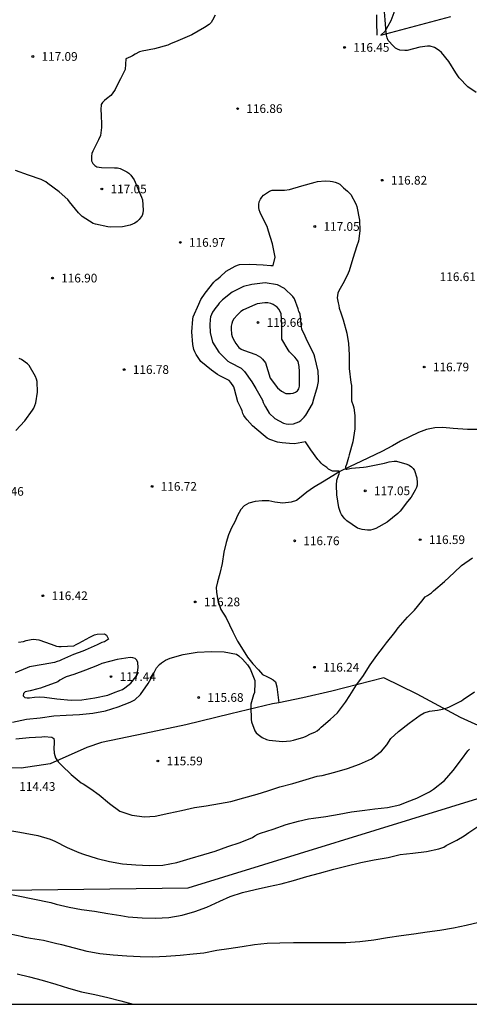
# Model space of a CAD drawing. Units: metres. Extents: x 578194 to 578545, y 4794289 to 4794541.
# Drawn here: x 578378 to 578417, y 4794290 to 4794375 of the extents above; entities that cross this region are included whole.
import ezdxf

# ---------------------------------------------------------------- set-up
doc = ezdxf.new("R2010")
doc.units = ezdxf.units.M
for name, color, linetype in [('010106', 9, 'Continuous'), ('020104', 34, 'Continuous'), ('020109', 7, 'CABEZA_TALUD'), ('020204', 9, 'Continuous'), ('020308', 9, 'Continuous'), ('060110', 9, 'Continuous'), ('070101', 9, 'ALAMBRADA'), ('070104', 3, 'Continuous'), ('130101', 9, 'Continuous')]:
    doc.layers.add(name, color=color, linetype=linetype)
doc.layers.add('020105', color=24, linetype='Continuous', lineweight=30)
doc.styles.add('ARIAL', font='ARIAL.TTF', dxfattribs={"height": 1})
doc.linetypes.add('ALAMBRADA', pattern='A,1,[203,DONOSTI.shx,S=0.1,R=0,X=0,Y=0],1', length=2)
doc.linetypes.add('CABEZA_TALUD', pattern='A,0.1,[204,DONOSTI.shx,S=0.15,R=0,X=0,Y=0],0,0.2', length=0.3)

# ---------------------------------------------------------------- blocks, each defined once
blk = doc.blocks.new('COTAPU')
blk.add_circle((0, 0), 0.075)

msp = doc.modelspace()

# ---------------------------------------------------------------- linework, layer by layer
at = {"layer": '010106', "flags": 128}
msp.add_lwpolyline([(578194.274, 4794290.312), (578544.264, 4794290.304), (578544.27, 4794540.297), (578194.28, 4794540.305)], close=True, dxfattribs=at)
at = {"layer": '020104', "flags": 128}
for points, elevation in [([(578417.645, 4794369.02), (578416.949, 4794369.53), (578416.197, 4794370.308), (578415.899, 4794370.718), (578415.289, 4794371.718), (578414.671, 4794372.496), (578414.467, 4794372.656), (578414.063, 4794372.902), (578413.675, 4794373.034), (578413.441, 4794373.03), (578412.795, 4794372.95), (578411.705, 4794372.646), (578411.499, 4794372.644), (578411.075, 4794372.69), (578410.871, 4794372.758), (578410.683, 4794372.862), (578410.515, 4794373.02), (578410.063, 4794373.534), (578409.979, 4794373.75), (578409.915, 4794373.978), (578409.879, 4794374.196), (578409.785, 4794375.296), (578409.707, 4794376.34)], 116), ([(578395.097, 4794375.71), (578394.893, 4794375.276), (578394.777, 4794375.076), (578394.599, 4794374.89), (578394.177, 4794374.63), (578393.105, 4794374.002), (578392.287, 4794373.662), (578391.885, 4794373.49), (578391.259, 4794373.228), (578391.029, 4794373.126), (578389.88, 4794372.802), (578388.804, 4794372.608), (578388.57, 4794372.538), (578388.198, 4794372.336), (578387.984, 4794372.206), (578387.788, 4794372.114), (578387.406, 4794371.948), (578387.328, 4794371.004), (578386.92, 4794370.218), (578386.734, 4794369.832), (578386.464, 4794369.276), (578386.226, 4794368.927), (578386.09, 4794368.773), (578385.732, 4794368.483), (578385.56, 4794368.345), (578385.392, 4794368.169), (578385.274, 4794367.981), (578385.226, 4794367.533), (578385.252, 4794367.101), (578385.287, 4794366.243), (578385.287, 4794366.011), (578385.251, 4794365.773), (578385.247, 4794365.543), (578385.219, 4794365.325), (578385.025, 4794364.939), (578384.531, 4794363.977), (578384.449, 4794363.765), (578384.415, 4794363.535), (578384.415, 4794363.319), (578384.441, 4794363.119), (578384.535, 4794362.891), (578384.705, 4794362.723), (578384.887, 4794362.609), (578385.299, 4794362.541), (578386.425, 4794362.539), (578386.673, 4794362.517), (578386.895, 4794362.465), (578387.467, 4794362.189), (578387.661, 4794362.061), (578387.837, 4794361.899), (578388.125, 4794361.503), (578388.581, 4794360.399), (578388.745, 4794359.985), (578388.845, 4794359.757), (578388.891, 4794358.857), (578388.877, 4794358.623), (578388.805, 4794358.407), (578388.543, 4794358.055), (578388.373, 4794357.881), (578388.185, 4794357.757), (578387.977, 4794357.649), (578387.761, 4794357.563), (578387.107, 4794357.445), (578386.043, 4794357.417), (578385.835, 4794357.419), (578384.771, 4794357.649), (578384.559, 4794357.719), (578383.627, 4794358.317), (578383.311, 4794358.635), (578382.539, 4794359.595), (578382.383, 4794359.783), (578381.645, 4794360.441), (578380.666, 4794361.187), (578380.48, 4794361.313), (578380.076, 4794361.511), (578378.986, 4794361.885), (578377.868, 4794362.287)], 117), ([(578377.885, 4794339.84), (578378.669, 4794340.671), (578379.337, 4794341.597), (578379.445, 4794341.781), (578379.537, 4794341.997), (578379.607, 4794342.227), (578379.769, 4794343.155), (578379.749, 4794344.071), (578379.689, 4794344.285), (578379.603, 4794344.499), (578379.045, 4794345.455), (578378.891, 4794345.605), (578378.397, 4794345.975), (578378.191, 4794346.067)], 117), ([(578377.615, 4794314.67), (578378.813, 4794314.92), (578379.985, 4794315.052), (578381.185, 4794315.2), (578382.248, 4794315.256), (578383.406, 4794315.322), (578384.532, 4794315.448), (578385.628, 4794315.632), (578386.73, 4794315.98), (578387.77, 4794316.4), (578388.164, 4794316.602), (578388.664, 4794317.04), (578389.33, 4794318.01), (578389.658, 4794318.606), (578390.04, 4794319.348), (578390.31, 4794319.658), (578390.482, 4794319.784), (578390.832, 4794320.016), (578391.224, 4794320.196), (578392.338, 4794320.508), (578393.546, 4794320.7), (578394.79, 4794320.78), (578395.892, 4794320.736), (578396.964, 4794320.534), (578397.146, 4794320.4), (578397.476, 4794320.102), (578397.898, 4794319.622), (578398.142, 4794319.274), (578398.528, 4794318.274), (578398.53, 4794318.064), (578398.502, 4794317.234), (578398.436, 4794317.028), (578398.318, 4794316.634), (578398.242, 4794316.426), (578398.204, 4794316.214), (578398.204, 4794316.01), (578398.22, 4794314.9), (578398.256, 4794314.702), (578398.548, 4794313.904), (578398.666, 4794313.742), (578398.824, 4794313.598), (578399.18, 4794313.346), (578399.546, 4794313.176), (578399.786, 4794313.11), (578400.932, 4794313.008), (578401.612, 4794313.044), (578401.866, 4794313.116), (578402.772, 4794313.366), (578402.966, 4794313.464), (578403.346, 4794313.644), (578403.728, 4794313.8), (578403.926, 4794313.924), (578404.11, 4794314.076), (578404.266, 4794314.23), (578405.056, 4794314.902), (578405.692, 4794315.482), (578406.374, 4794316.394), (578406.732, 4794316.968), (578407.33, 4794317.892), (578407.866, 4794318.611), (578408.488, 4794319.603), (578409.08, 4794320.413), (578409.658, 4794321.165), (578409.918, 4794321.527), (578410.642, 4794322.413), (578410.768, 4794322.621), (578410.914, 4794322.817), (578411.716, 4794323.717), (578412.338, 4794324.323), (578412.968, 4794325.101), (578413.258, 4794325.485), (578413.444, 4794325.605), (578413.81, 4794325.843), (578413.978, 4794325.995), (578414.908, 4794326.823), (578415.744, 4794327.583), (578416.394, 4794328.187), (578417.332, 4794328.847)], 116), ([(578378.115, 4794321.568), (578378.569, 4794321.636), (578378.787, 4794321.718), (578379.209, 4794321.814), (578379.417, 4794321.824), (578379.867, 4794321.778), (578380.947, 4794321.394), (578381.399, 4794321.238), (578381.603, 4794321.204), (578381.819, 4794321.19), (578382.901, 4794321.266), (578383.117, 4794321.366), (578383.323, 4794321.488), (578384.277, 4794322.014), (578384.701, 4794322.208), (578384.907, 4794322.25), (578385.539, 4794322.29), (578385.723, 4794322.172), (578385.901, 4794321.842), (578385.729, 4794321.712), (578385.545, 4794321.612), (578385.319, 4794321.532), (578384.919, 4794321.346), (578383.881, 4794320.868), (578383.673, 4794320.796), (578382.873, 4794320.498), (578381.849, 4794320.058), (578381.665, 4794319.964), (578381.475, 4794319.892), (578381.237, 4794319.83), (578380.243, 4794319.634), (578379.087, 4794319.444), (578378.881, 4794319.37), (578377.827, 4794318.91)], 116), ([(578377.2, 4794305.351), (578378.252, 4794305.166), (578378.694, 4794305.094), (578379.8, 4794304.874), (578380.846, 4794304.57), (578381.264, 4794304.376), (578382.318, 4794303.856), (578383.332, 4794303.408), (578383.742, 4794303.258), (578384.92, 4794302.896), (578385.992, 4794302.634), (578387.116, 4794302.43), (578388.252, 4794302.334), (578389.398, 4794302.286), (578390.584, 4794302.322), (578391.79, 4794302.554), (578392.96, 4794302.902), (578394.146, 4794303.246), (578395.106, 4794303.53), (578396.196, 4794303.916), (578397.27, 4794304.288), (578398.34, 4794304.694), (578398.55, 4794304.848), (578398.784, 4794304.982), (578399.016, 4794305.068), (578400.12, 4794305.436), (578401.236, 4794305.822), (578402.312, 4794306.13), (578403.176, 4794306.322), (578403.596, 4794306.366), (578404.68, 4794306.526), (578405.812, 4794306.73), (578406.886, 4794306.926), (578408.044, 4794307.064), (578408.894, 4794307.176), (578409.984, 4794307.302), (578411.052, 4794307.53), (578411.709, 4794307.782), (578412.531, 4794308.096), (578413.617, 4794308.658), (578413.969, 4794308.88), (578414.913, 4794309.614), (578415.663, 4794310.478), (578416.387, 4794311.439), (578416.931, 4794312.195), (578417.083, 4794312.337)], 114), ([(578376.534, 4794299.975), (578380.924, 4794299.105), (578381.382, 4794298.957), (578382.504, 4794298.681), (578383.566, 4794298.485), (578384.696, 4794298.335), (578385.836, 4794298.137), (578386.95, 4794297.961), (578387.608, 4794297.858), (578388.798, 4794297.768), (578389.948, 4794297.756), (578391.1, 4794297.792), (578392.26, 4794298.01), (578393.362, 4794298.308), (578394.4, 4794298.682), (578395.502, 4794299.21), (578396.41, 4794299.6), (578397.468, 4794299.96), (578398.564, 4794300.22), (578399.722, 4794300.486), (578400.804, 4794300.712), (578401.878, 4794301), (578403.036, 4794301.33), (578404.136, 4794301.628), (578405.348, 4794301.96), (578406.51, 4794302.264), (578407.695, 4794302.554), (578408.857, 4794302.766), (578410.045, 4794302.978), (578411.095, 4794303.226), (578412.191, 4794303.348), (578413.371, 4794303.506), (578414.421, 4794303.73), (578414.857, 4794303.886), (578415.071, 4794304.004), (578415.989, 4794304.49), (578416.609, 4794304.856), (578417.025, 4794305.144), (578418.053, 4794305.82)], 113), ([(578417.881, 4794297.364), (578416.781, 4794297.112), (578415.693, 4794296.888), (578414.525, 4794296.686), (578413.419, 4794296.544), (578412.277, 4794296.366), (578411.165, 4794296.214), (578409.985, 4794296.048), (578408.821, 4794295.848), (578407.607, 4794295.698), (578406.395, 4794295.604), (578405.233, 4794295.598), (578404.147, 4794295.598), (578403.063, 4794295.598), (578401.882, 4794295.598), (578400.704, 4794295.584), (578399.61, 4794295.548), (578398.52, 4794295.426), (578397.446, 4794295.28), (578396.306, 4794295.108), (578395.248, 4794294.956), (578394.122, 4794294.726), (578393.218, 4794294.646), (578392.078, 4794294.51), (578390.888, 4794294.431), (578389.724, 4794294.371), (578388.624, 4794294.413), (578387.472, 4794294.451), (578386.31, 4794294.539), (578385.142, 4794294.667), (578384.046, 4794294.873), (578382.964, 4794295.145), (578381.858, 4794295.427), (578381.424, 4794295.533), (578380.294, 4794295.817), (578379.154, 4794295.973), (578378.698, 4794296.065), (578378.498, 4794296.127), (578377.416, 4794296.361)], 112), ([(578378.008, 4794292.941), (578379.078, 4794292.681), (578380.174, 4794292.403), (578381.348, 4794292.055), (578382.448, 4794291.711), (578383.576, 4794291.371), (578384.712, 4794291.139), (578385.846, 4794290.883), (578386.976, 4794290.593), (578388.033, 4794290.308)], 111)]:
    msp.add_lwpolyline(points, dxfattribs=dict(at, elevation=elevation))
for points, elevation in [([(578395.375, 4794352.971), (578395.529, 4794353.113), (578396.051, 4794353.613), (578396.827, 4794354.043), (578397.029, 4794354.123), (578397.227, 4794354.181), (578398.117, 4794354.205), (578399.243, 4794354.165), (578399.917, 4794354.103), (578400.123, 4794354.103), (578400.293, 4794354.825), (578400.063, 4794355.955), (578399.731, 4794357.055), (578399.611, 4794357.467), (578399.095, 4794358.473), (578399.001, 4794358.669), (578398.925, 4794358.893), (578398.885, 4794359.109), (578398.879, 4794359.361), (578398.925, 4794359.595), (578399.025, 4794359.814), (578399.149, 4794360.004), (578399.277, 4794360.162), (578399.629, 4794360.406), (578399.817, 4794360.506), (578400.033, 4794360.594), (578401.107, 4794360.598), (578401.519, 4794360.646), (578402.601, 4794360.972), (578403.741, 4794361.3), (578403.941, 4794361.36), (578404.623, 4794361.402), (578405.051, 4794361.372), (578405.253, 4794361.35), (578405.481, 4794361.296), (578405.699, 4794361.21), (578405.881, 4794361.118), (578406.207, 4794360.812), (578406.545, 4794360.52), (578406.843, 4794360.236), (578407.255, 4794359.408), (578407.339, 4794359.2), (578407.573, 4794358.018), (578407.619, 4794357.1), (578407.489, 4794356.198), (578407.339, 4794355.794), (578407.015, 4794354.706), (578406.673, 4794353.643), (578406.521, 4794353.239), (578406.127, 4794352.501), (578405.793, 4794351.913), (578405.707, 4794351.697), (578405.663, 4794351.289), (578405.729, 4794350.873), (578405.793, 4794350.633), (578405.819, 4794350.399), (578405.959, 4794350.001), (578406.169, 4794349.391), (578406.473, 4794348.253), (578406.632, 4794347.369), (578406.68, 4794346.379), (578406.68, 4794345.203), (578406.84, 4794343.989), (578406.878, 4794343.743), (578406.884, 4794342.609), (578406.892, 4794342.407), (578407.022, 4794341.997), (578407.096, 4794341.805), (578407.164, 4794341.129), (578407.162, 4794339.989), (578406.99, 4794338.875), (578406.696, 4794337.753), (578406.63, 4794337.529), (578406.46, 4794336.919), (578406.456, 4794336.905), (578406.372, 4794336.711), (578406.362, 4794336.587), (578406.39, 4794336.511), (578406.488, 4794336.511), (578406.888, 4794336.607), (578407.934, 4794336.691), (578408.14, 4794336.713), (578408.578, 4794336.809), (578409.736, 4794337.039), (578409.942, 4794337.085), (578410.148, 4794337.153), (578410.576, 4794337.195), (578410.78, 4794337.189), (578411.654, 4794336.941), (578411.864, 4794336.851), (578412.062, 4794336.715), (578412.214, 4794336.569), (578412.342, 4794336.391), (578412.522, 4794335.759), (578412.556, 4794335.315), (578412.546, 4794335.115), (578412.488, 4794334.915), (578412.4, 4794334.695), (578412.032, 4794334.101), (578411.736, 4794333.709), (578411.078, 4794332.893), (578410.898, 4794332.681), (578409.96, 4794331.947), (578408.976, 4794331.389), (578408.738, 4794331.299), (578408.542, 4794331.253), (578408.282, 4794331.239), (578407.804, 4794331.301), (578407.602, 4794331.355), (578407.41, 4794331.425), (578406.498, 4794332.043), (578406.324, 4794332.213), (578406.174, 4794332.391), (578406.034, 4794332.593), (578405.94, 4794332.771), (578405.794, 4794333.207), (578405.616, 4794334.295), (578405.588, 4794335.125), (578405.632, 4794335.547), (578405.772, 4794335.967), (578405.86, 4794336.155), (578405.788, 4794336.343), (578405.254, 4794336.343), (578404.902, 4794336.499), (578404.76, 4794336.647), (578404.598, 4794336.767), (578404.418, 4794336.871), (578404.266, 4794337.017), (578404.126, 4794337.187), (578403.978, 4794337.333), (578403.372, 4794338.177), (578402.904, 4794338.859), (578401.952, 4794338.693), (578401.518, 4794338.721), (578400.888, 4794338.771), (578400.488, 4794338.827), (578399.829, 4794339.077), (578399.599, 4794339.193), (578399.243, 4794339.481), (578398.345, 4794340.253), (578397.865, 4794340.763), (578397.725, 4794340.929), (578397.593, 4794341.139), (578397.503, 4794341.329), (578397.433, 4794341.543), (578397.343, 4794341.733), (578397.055, 4794342.317), (578396.767, 4794343.411), (578396.713, 4794343.627), (578396.459, 4794344.005), (578396.317, 4794344.163), (578395.517, 4794344.577), (578395.313, 4794344.681), (578394.787, 4794345.043), (578393.871, 4794345.819), (578393.461, 4794346.417), (578393.351, 4794346.629), (578393.261, 4794346.851), (578393.173, 4794347.275), (578393.087, 4794348.363), (578393.173, 4794349.449), (578393.217, 4794349.663), (578393.691, 4794350.741), (578393.797, 4794350.943), (578393.877, 4794351.151), (578394.245, 4794351.691), (578395.007, 4794352.647), (578395.169, 4794352.817)], 117), ([(578399.771, 4794341.343), (578400.277, 4794340.897), (578401.026, 4794340.473), (578401.23, 4794340.415), (578401.432, 4794340.399), (578401.89, 4794340.429), (578402.116, 4794340.503), (578402.334, 4794340.599), (578402.512, 4794340.709), (578402.668, 4794340.847), (578402.812, 4794341.003), (578402.94, 4794341.169), (578403.506, 4794342.151), (578403.636, 4794342.577), (578403.948, 4794343.653), (578404.024, 4794344.091), (578404.024, 4794344.321), (578404.005, 4794344.983), (578403.731, 4794346.169), (578403.655, 4794346.373), (578403.247, 4794347.221), (578403.049, 4794347.601), (578402.873, 4794347.987), (578402.607, 4794348.603), (578402.499, 4794349.279), (578402.449, 4794349.911), (578402.347, 4794350.131), (578402.275, 4794350.351), (578401.957, 4794351.205), (578401.815, 4794351.411), (578401.103, 4794352.121), (578400.491, 4794352.413), (578399.441, 4794352.605), (578398.285, 4794352.457), (578397.551, 4794352.279), (578396.579, 4794351.795), (578395.731, 4794351.129), (578395.443, 4794350.835), (578395.329, 4794350.659), (578395.167, 4794350.455), (578394.889, 4794350.063), (578394.719, 4794349.649), (578394.675, 4794349.441), (578394.637, 4794348.985), (578394.687, 4794348.307), (578394.895, 4794347.477), (578395.437, 4794346.599), (578396.217, 4794345.825), (578396.393, 4794345.729), (578397.351, 4794345.227), (578397.509, 4794345.091), (578397.647, 4794344.941), (578398.277, 4794344.063), (578398.617, 4794343.467), (578399.195, 4794342.473), (578399.261, 4794342.277), (578399.351, 4794342.089), (578399.469, 4794341.905)], 118), ([(578399.867, 4794344.375), (578400.509, 4794343.531), (578400.839, 4794343.241), (578401.223, 4794343.045), (578401.429, 4794343.029), (578401.629, 4794343.031), (578401.837, 4794343.063), (578402.059, 4794343.155), (578402.225, 4794343.271), (578402.351, 4794343.457), (578402.395, 4794343.671), (578402.395, 4794343.875), (578402.397, 4794344.933), (578402.371, 4794345.359), (578402.271, 4794345.805), (578402.139, 4794346.015), (578401.995, 4794346.173), (578401.541, 4794346.635), (578401.417, 4794346.807), (578400.883, 4794347.737), (578400.867, 4794347.961), (578400.867, 4794349.029), (578400.803, 4794349.925), (578400.721, 4794350.125), (578400.607, 4794350.315), (578400.465, 4794350.483), (578400.299, 4794350.615), (578400.107, 4794350.727), (578399.911, 4794350.803), (578399.669, 4794350.859), (578399.409, 4794350.865), (578398.735, 4794350.783), (578398.535, 4794350.701), (578397.555, 4794350.253), (578397.341, 4794350.119), (578397.173, 4794349.981), (578397.029, 4794349.839), (578396.735, 4794349.481), (578396.619, 4794349.277), (578396.537, 4794349.079), (578396.501, 4794348.847), (578396.501, 4794348.617), (578396.525, 4794348.177), (578396.585, 4794347.965), (578396.671, 4794347.761), (578396.785, 4794347.571), (578396.887, 4794347.355), (578397.155, 4794347.003), (578397.367, 4794346.879), (578397.559, 4794346.795), (578398.615, 4794346.405), (578399.015, 4794346.171), (578399.189, 4794346.017), (578399.469, 4794345.683)], 119), ([(578385.33, 4794319.742), (578384.939, 4794319.57), (578383.923, 4794319.154), (578382.903, 4794318.78), (578382.253, 4794318.59), (578382.061, 4794318.504), (578381.687, 4794318.3), (578381.533, 4794318.146), (578380.029, 4794317.596), (578379.799, 4794317.532), (578379.135, 4794317.384), (578378.711, 4794317.284), (578378.555, 4794317.148), (578378.531, 4794316.944), (578378.683, 4794316.804), (578378.883, 4794316.766), (578379.087, 4794316.768), (578379.503, 4794316.824), (578379.925, 4794316.856), (578380.363, 4794316.812), (578381.441, 4794316.692), (578382.669, 4794316.554), (578383.59, 4794316.596), (578384.722, 4794316.76), (578385.85, 4794317.004), (578386.468, 4794317.25), (578387.112, 4794317.496), (578387.294, 4794317.618), (578387.84, 4794318.046), (578388.25, 4794318.566), (578388.354, 4794318.772), (578388.416, 4794318.986), (578388.474, 4794319.396), (578388.44, 4794319.824), (578388.358, 4794320.022), (578388.196, 4794320.164), (578387.99, 4794320.228), (578387.764, 4794320.242), (578386.632, 4794320.078)], 117)]:
    msp.add_lwpolyline(points, close=True, dxfattribs=dict(at, elevation=elevation))
at = {"layer": '020105', "elevation": 115, "flags": 128}
msp.add_lwpolyline([(578377.883, 4794313.236), (578379.057, 4794313.348), (578380.125, 4794313.4), (578380.349, 4794313.424), (578381.002, 4794313.36), (578381.178, 4794313.248), (578381.214, 4794313.05), (578381.202, 4794312.838), (578381.182, 4794312.41), (578381.206, 4794311.978), (578381.324, 4794311.582), (578381.434, 4794311.41), (578381.558, 4794311.252), (578381.862, 4794310.924), (578382.686, 4794310.156), (578383.538, 4794309.428), (578383.72, 4794309.326), (578384.374, 4794308.918), (578385.096, 4794308.386), (578385.972, 4794307.654), (578386.874, 4794306.992), (578387.908, 4794306.63), (578389, 4794306.494), (578389.936, 4794306.554), (578391.116, 4794306.804), (578392.198, 4794307.05), (578393.33, 4794307.288), (578394.346, 4794307.438), (578395.484, 4794307.63), (578396.478, 4794307.822), (578397.594, 4794308.14), (578398.742, 4794308.45), (578399.646, 4794308.746), (578400.684, 4794309.082), (578401.806, 4794309.366), (578402.97, 4794309.708), (578403.922, 4794309.996), (578404.126, 4794310.02), (578404.362, 4794310.07), (578405.456, 4794310.36), (578406.536, 4794310.66), (578407.592, 4794311.052), (578408.624, 4794311.496), (578409.486, 4794312.156), (578409.936, 4794312.696), (578410.292, 4794313.254), (578410.942, 4794313.858), (578411.864, 4794314.568), (578412.806, 4794315.259), (578413.178, 4794315.473), (578413.624, 4794315.611), (578414.322, 4794315.711), (578414.754, 4794315.779), (578415.162, 4794315.907), (578415.358, 4794316.001), (578416.376, 4794316.495), (578416.544, 4794316.611), (578417.506, 4794317.289)], dxfattribs=at)
at = {"layer": '020109'}
msp.add_polyline3d([(578409.055, 4794375.748, 116.161), (578409.055, 4794375.1, 116.093), (578409.077, 4794373.978, 116.063)], dxfattribs=at)
at = {"layer": '060110'}
for points in [[(578408.069, 4794400.93, 114.459), (578407.945, 4794400.014, 114.523), (578407.705, 4794398.344, 114.675), (578407.695, 4794396.7, 114.827), (578407.622, 4794394.69, 114.989), (578407.658, 4794392.516, 115.081), (578407.864, 4794390.376, 115.179), (578408.134, 4794387.787, 115.257), (578408.69, 4794385.819, 115.267), (578409.304, 4794383.749, 115.295), (578409.726, 4794382.059, 115.369), (578410.326, 4794380.165, 115.487), (578410.636, 4794378.805, 115.589), (578410.71, 4794378.005, 115.661), (578410.704, 4794377.369, 115.701), (578410.634, 4794376.633, 115.803), (578410.536, 4794375.913, 115.873), (578410.284, 4794375.221, 115.941), (578409.768, 4794374.285, 116.045), (578409.448, 4794374.011, 116.085), (578409.414, 4794373.973, 116.081)], [(578409.414, 4794373.973, 116.081), (578415.46, 4794375.597, 115.799)]]:
    msp.add_polyline3d(points, dxfattribs=at)
at = {"layer": '070101'}
for points in [[(578418.792, 4794313.938, 115.307), (578416.311, 4794315.072, 115.761), (578412.565, 4794317.09, 116.549), (578409.673, 4794318.49, 116.889), (578405.175, 4794317.347, 117.151), (578402.693, 4794316.759, 117.123), (578400.608, 4794316.341, 117.346)], [(578400.608, 4794316.341, 117.346), (578400.077, 4794316.235, 117.403), (578396.477, 4794315.377, 117.269), (578392.585, 4794314.431, 116.985), (578389.047, 4794313.687, 116.755), (578385.279, 4794312.895, 116.557), (578384.033, 4794312.483, 116.513), (578380.861, 4794311.057, 115.995), (578378.348, 4794310.701, 115.947), (578375.934, 4794310.723, 115.787)]]:
    msp.add_polyline3d(points, dxfattribs=at)
at = {"layer": '070104'}
for points in [[(578417.763, 4794339.942, 116.491), (578416.903, 4794339.942, 116.511), (578415.671, 4794340.028, 116.559), (578414.775, 4794340.096, 116.551), (578414.087, 4794340.092, 116.579), (578413.365, 4794339.928, 116.645), (578412.665, 4794339.67, 116.649), (578411.893, 4794339.314, 116.671), (578411.127, 4794338.924, 116.715), (578410.421, 4794338.528, 116.785), (578409.519, 4794338.02, 116.863), (578407.757, 4794337.186, 116.967), (578406.709, 4794336.7, 116.943), (578405.867, 4794336.318, 117.069), (578404.523, 4794335.472, 116.999), (578403.613, 4794334.924, 116.937), (578403.043, 4794334.518, 116.901), (578402.403, 4794333.994, 116.821), (578402.131, 4794333.808, 116.813), (578401.681, 4794333.666, 116.753), (578400.949, 4794333.572, 116.609), (578400.263, 4794333.666, 116.637), (578399.755, 4794333.772, 116.637), (578399.159, 4794333.788, 116.595), (578398.555, 4794333.708, 116.579), (578398.005, 4794333.586, 116.543), (578397.609, 4794333.34, 116.525), (578397.327, 4794333.024, 116.525), (578397.039, 4794332.512, 116.537), (578396.819, 4794331.956, 116.535), (578396.535, 4794331.43, 116.515), (578396.251, 4794330.828, 116.511)], [(578396.251, 4794330.828, 116.511), (578396.059, 4794330.176, 116.511), (578395.871, 4794329.334, 116.509), (578395.729, 4794328.362, 116.471), (578395.513, 4794327.496, 116.439), (578395.301, 4794326.767, 116.405), (578395.197, 4794326.303, 116.365), (578395.231, 4794325.895, 116.347), (578395.349, 4794325.177, 116.289), (578395.615, 4794324.395, 116.259), (578396.055, 4794323.669, 116.195), (578396.647, 4794322.473, 116.159), (578397.027, 4794321.663, 116.143), (578397.525, 4794320.895, 116.119), (578397.901, 4794320.281, 116.131), (578398.373, 4794319.715, 116.153), (578398.841, 4794319.181, 116.223), (578399.211, 4794318.775, 116.235), (578399.587, 4794318.597, 116.277), (578399.871, 4794318.465, 116.321), (578400.121, 4794318.333, 116.329), (578400.323, 4794318.137, 116.325), (578400.439, 4794317.701, 116.293), (578400.608, 4794316.341, 116.29)]]:
    msp.add_polyline3d(points, dxfattribs=at)
at = {"layer": '130101'}
msp.add_polyline3d([(578261.52, 4794391.49, 101.13), (578270.72, 4794372.64, 100.28), (578278.94, 4794363.88, 102.57), (578288.29, 4794357.41, 102.57), (578321.3, 4794361.67, 102.57), (578317.2, 4794315.97, 104.52), (578326.99, 4794293.14, 104.52), (578333.68, 4794293.27, 106.53), (578370.24, 4794300.08, 110.6), (578392.78, 4794300.36, 112.13), (578418.55, 4794308.3, 114.49)], dxfattribs=at)

# ---------------------------------------------------------------- block references
at = {"layer": '020204', "rotation": 359.9987685839998}
for p in [(578406.287, 4794372.924, 116.452), (578379.36, 4794372.141, 117.086), (578397.051, 4794367.638, 116.864), (578409.545, 4794361.454, 116.818), (578385.323, 4794360.701, 117.046), (578403.717, 4794357.462, 117.054), (578392.099, 4794356.085, 116.968), (578381.059, 4794353.005, 116.896), (578398.813, 4794349.173, 119.662), (578413.172, 4794345.329, 116.792), (578387.249, 4794345.109, 116.784), (578389.661, 4794335.021, 116.72), (578408.076, 4794334.639, 117.048), (578401.976, 4794330.321, 116.762), (578412.82, 4794330.419, 116.592), (578380.233, 4794325.58, 116.416), (578393.39, 4794325.05, 116.276), (578403.688, 4794319.41, 116.244), (578386.118, 4794318.598, 117.442), (578393.69, 4794316.794, 115.684), (578390.162, 4794311.312, 115.588)]:
    msp.add_blockref('COTAPU', p, dxfattribs=at)

# ---------------------------------------------------------------- texts
at = {"layer": '020308', "style": 'ARIAL'}
for s, p in [('116.45', (578407.037, 4794372.549, 116.449)), ('117.09', (578380.11, 4794371.766, 117.083)), ('116.86', (578397.801, 4794367.263, 116.861)), ('116.82', (578410.295, 4794361.079, 116.815)), ('117.05', (578386.073, 4794360.326, 117.043)), ('117.05', (578404.467, 4794357.087, 117.051)), ('116.97', (578392.849, 4794355.71, 116.965)), ('116.90', (578381.809, 4794352.63, 116.893)), ('116.61', (578414.505, 4794352.748, 116.611)), ('119.66', (578399.563, 4794348.798, 119.659)), ('116.78', (578387.999, 4794344.734, 116.781)), ('116.79', (578413.922, 4794344.954, 116.789)), ('116.72', (578390.411, 4794334.646, 116.717)), ('116.46', (578375.457, 4794334.215, 116.459)), ('117.05', (578408.826, 4794334.264, 117.045)), ('116.76', (578402.726, 4794329.946, 116.759)), ('116.59', (578413.57, 4794330.044, 116.589)), ('116.42', (578380.983, 4794325.205, 116.413)), ('116.28', (578394.14, 4794324.675, 116.273)), ('116.24', (578404.438, 4794319.035, 116.241)), ('117.44', (578386.868, 4794318.223, 117.439)), ('115.68', (578394.44, 4794316.419, 115.681)), ('115.59', (578390.912, 4794310.937, 115.585)), ('114.43', (578378.188, 4794308.735, 114.425))]:
    msp.add_text(s, height=0.75, rotation=359.99877, dxfattribs=at).set_placement(p)

doc.saveas('drawing.dxf')
